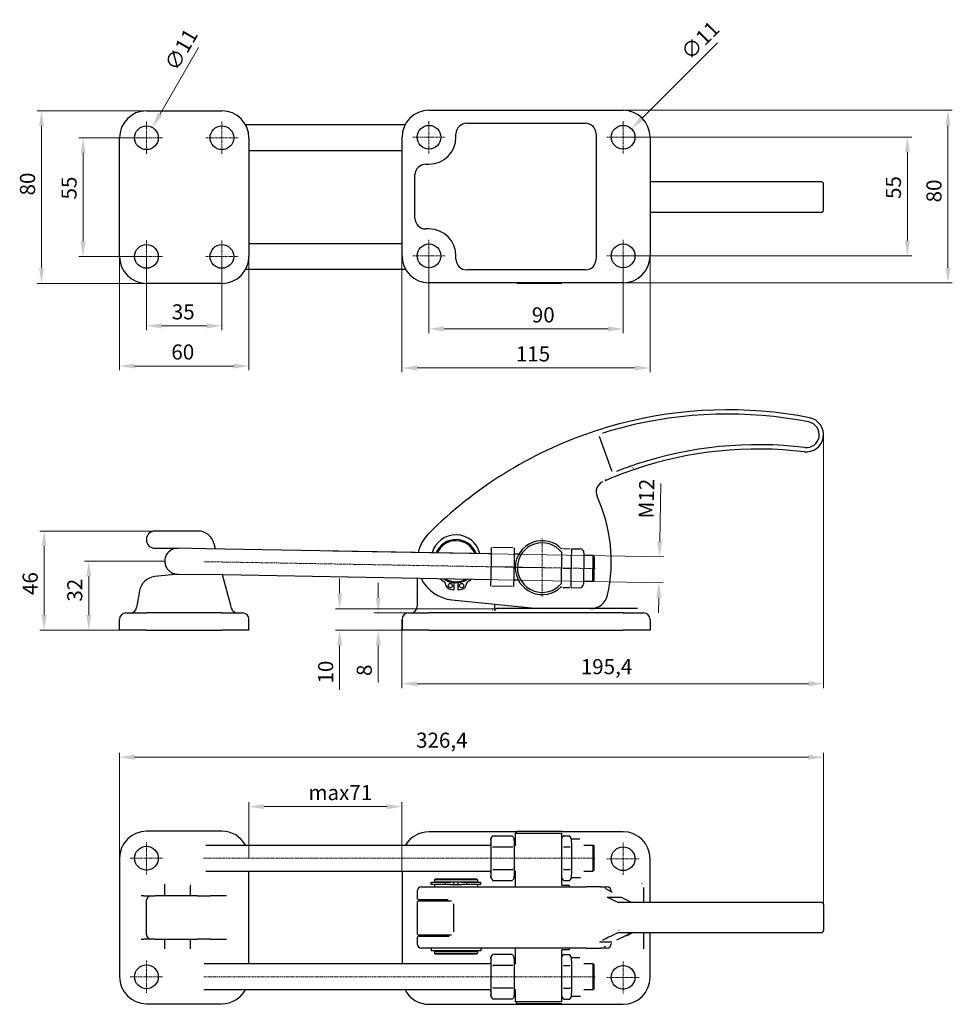
# Model space of a CAD drawing. Extents: x 23 to 407, y 53 to 282.
# Drawn here: x 23 to 239, y 53 to 282 of the extents above; entities that cross this region are included whole.
import ezdxf

# ---------------------------------------------------------------- set-up
doc = ezdxf.new("R2010")
doc.units = 0
doc.linetypes.add('CHAIN', pattern=[0.3543, 0.2362, -0.0295, 0.0591, -0.0295])
for name, color, linetype, lineweight in [('Kóty', 179, 'Continuous', 9), ('Osa', 231, 'CHAIN', 18), ('Středová značka', 231, 'CHAIN', 18), ('Viditelné hrany', 7, 'Continuous', 25)]:
    doc.layers.add(name, color=color, linetype=linetype, lineweight=lineweight)
doc.styles.get("Standard").update_dxf_attribs({"font": 'isocp___.ttf'})
doc.styles.add('Text Style57', font='isocpeur.ttf')
doc.dimstyles.new('AM_CSN', dxfattribs={"dimtxt": 3.5, "dimasz": 3.5, "dimexe": 1, "dimexo": 0, "dimgap": 1.5, "dimtad": 1, "dimdec": 1, "dimrnd": 1e-08, "dimtxsty": 'Standard', "dimcen": 0.09, "dimclrd": 1, "dimclre": 1, "dimclrt": 18, "dimadec": 0, "dimazin": 2, "dimtfac": 0.71, "dimtdec": 1, "dimtofl": 0, "dimtmove": 0, "dimatfit": 3, "dimfxl": 0, "dimtolj": 1, "dimtzin": 0, "dimlwd": 0, "dimlwe": 0, "dimarcsym": 0})

# ---------------------------------------------------------------- blocks, each defined once
blk = doc.blocks.new('*D78')
at = {"layer": 'Defpoints', "color": 0, "linetype": 'Continuous'}
for p in [(37.38, 254.38), (52.07, 254.38), (52.07, 226.88)]:
    blk.add_point(p, dxfattribs=at)
at = {"layer": 'Kóty', "color": 1, "linetype": 'Continuous', "lineweight": 0}
for p, q in [((52.07, 254.38), (36.38, 254.38)), ((37.38, 230.38), (37.38, 250.88)), ((52.07, 226.88), (36.38, 226.88))]:
    blk.add_line(p, q, dxfattribs=at)
at = {"layer": 'Kóty', "color": 1, "linetype": 'Continuous'}
for points in [[(36.8, 250.88), (37.97, 250.88), (37.38, 254.38)], [(36.8, 230.38), (37.97, 230.38), (37.38, 226.88)]]:
    blk.add_solid(points, dxfattribs=at)
at = {"layer": 'Kóty', "color": 18, "linetype": 'Continuous', "lineweight": 5, "insert": (32.38, 240.08), "char_height": 3.5, "attachment_point": 1, "rotation": 90, "style": 'Text Style57'}
blk.add_mtext('\\A1;55', dxfattribs=at)
blk = doc.blocks.new('*D79')
at = {"layer": 'Defpoints', "color": 0, "linetype": 'Continuous'}
for p in [(52.07, 226.88), (69.57, 226.88), (69.57, 210.78)]:
    blk.add_point(p, dxfattribs=at)
at = {"layer": 'Kóty', "color": 1, "linetype": 'Continuous', "lineweight": 0}
for p, q in [((52.07, 226.88), (52.07, 209.78)), ((69.57, 226.88), (69.57, 209.78)), ((55.57, 210.78), (66.07, 210.78))]:
    blk.add_line(p, q, dxfattribs=at)
at = {"layer": 'Kóty', "color": 1, "linetype": 'Continuous'}
for points in [[(55.57, 211.36), (55.57, 210.2), (52.07, 210.78)], [(66.07, 211.36), (66.07, 210.2), (69.57, 210.78)]]:
    blk.add_solid(points, dxfattribs=at)
at = {"layer": 'Kóty', "color": 18, "linetype": 'Continuous', "lineweight": 5, "insert": (57.95, 215.78), "char_height": 3.5, "attachment_point": 1, "style": 'Text Style57'}
blk.add_mtext('\\A1;35', dxfattribs=at)
blk = doc.blocks.new('*D80')
at = {"layer": 'Defpoints', "color": 0, "linetype": 'Continuous'}
for p in [(117.55, 227.01), (162.55, 227.01), (162.55, 210.07)]:
    blk.add_point(p, dxfattribs=at)
at = {"layer": 'Kóty', "color": 1, "linetype": 'Continuous', "lineweight": 0}
for p, q in [((117.55, 227.01), (117.55, 209.07)), ((162.55, 227.01), (162.55, 209.07)), ((121.05, 210.07), (159.05, 210.07))]:
    blk.add_line(p, q, dxfattribs=at)
at = {"layer": 'Kóty', "color": 1, "linetype": 'Continuous'}
for points in [[(121.05, 210.65), (121.05, 209.48), (117.55, 210.07)], [(159.05, 210.65), (159.05, 209.48), (162.55, 210.07)]]:
    blk.add_solid(points, dxfattribs=at)
at = {"layer": 'Kóty', "color": 18, "linetype": 'Continuous', "lineweight": 5, "insert": (141.39, 215.07), "char_height": 3.5, "attachment_point": 1, "style": 'Text Style57'}
blk.add_mtext('\\A1;90', dxfattribs=at)
blk = doc.blocks.new('*D81')
at = {"layer": 'Defpoints', "color": 0, "linetype": 'Continuous'}
for p in [(162.55, 254.51), (228.45, 254.51), (162.55, 227.01)]:
    blk.add_point(p, dxfattribs=at)
at = {"layer": 'Kóty', "color": 1, "linetype": 'Continuous', "lineweight": 0}
for p, q in [((162.55, 254.51), (229.45, 254.51)), ((228.45, 230.51), (228.45, 251.01)), ((162.55, 227.01), (229.45, 227.01))]:
    blk.add_line(p, q, dxfattribs=at)
at = {"layer": 'Kóty', "color": 1, "linetype": 'Continuous'}
for points in [[(227.86, 251.01), (229.03, 251.01), (228.45, 254.51)], [(227.86, 230.51), (229.03, 230.51), (228.45, 227.01)]]:
    blk.add_solid(points, dxfattribs=at)
at = {"layer": 'Kóty', "color": 18, "linetype": 'Continuous', "lineweight": 5, "insert": (223.45, 240.2), "char_height": 3.5, "attachment_point": 1, "rotation": 90, "style": 'Text Style57'}
blk.add_mtext('\\A1;55', dxfattribs=at)
blk = doc.blocks.new('*D82')
at = {"layer": 'Defpoints', "color": 0, "linetype": 'Continuous'}
for p in [(162.55, 260.76), (237.85, 260.76), (162.55, 220.76)]:
    blk.add_point(p, dxfattribs=at)
at = {"layer": 'Kóty', "color": 1, "linetype": 'Continuous', "lineweight": 0}
for p, q in [((162.55, 260.76), (238.85, 260.76)), ((237.85, 224.26), (237.85, 257.26)), ((162.55, 220.76), (238.85, 220.76))]:
    blk.add_line(p, q, dxfattribs=at)
at = {"layer": 'Kóty', "color": 1, "linetype": 'Continuous'}
for points in [[(237.27, 257.26), (238.43, 257.26), (237.85, 260.76)], [(237.27, 224.26), (238.43, 224.26), (237.85, 220.76)]]:
    blk.add_solid(points, dxfattribs=at)
at = {"layer": 'Kóty', "color": 18, "linetype": 'Continuous', "lineweight": 5, "insert": (232.85, 239.4), "char_height": 3.5, "attachment_point": 1, "rotation": 90, "style": 'Text Style57'}
blk.add_mtext('\\A1;80', dxfattribs=at)
blk = doc.blocks.new('*D83')
at = {"layer": 'Defpoints', "color": 0, "linetype": 'Continuous'}
for p in [(111.3, 227.01), (168.8, 227.01), (111.3, 201.02)]:
    blk.add_point(p, dxfattribs=at)
at = {"layer": 'Kóty', "color": 1, "linetype": 'Continuous', "lineweight": 0}
for p, q in [((111.3, 227.01), (111.3, 200.02)), ((168.8, 227.01), (168.8, 200.02)), ((165.3, 201.02), (114.8, 201.02))]:
    blk.add_line(p, q, dxfattribs=at)
at = {"layer": 'Kóty', "color": 1, "linetype": 'Continuous'}
for points in [[(114.8, 201.6), (114.8, 200.43), (111.3, 201.02)], [(165.3, 201.6), (165.3, 200.43), (168.8, 201.02)]]:
    blk.add_solid(points, dxfattribs=at)
at = {"layer": 'Kóty', "color": 18, "linetype": 'Continuous', "lineweight": 5, "insert": (137.69, 206.02), "char_height": 3.5, "attachment_point": 1, "style": 'Text Style57'}
blk.add_mtext('\\A1;115', dxfattribs=at)
blk = doc.blocks.new('*D84')
at = {"layer": 'Defpoints', "color": 0, "linetype": 'Continuous'}
for p in [(45.82, 226.88), (75.82, 226.88), (45.82, 201.47)]:
    blk.add_point(p, dxfattribs=at)
at = {"layer": 'Kóty', "color": 1, "linetype": 'Continuous', "lineweight": 0}
for p, q in [((45.82, 226.88), (45.82, 200.47)), ((75.82, 226.88), (75.82, 200.47)), ((72.32, 201.47), (49.32, 201.47))]:
    blk.add_line(p, q, dxfattribs=at)
at = {"layer": 'Kóty', "color": 1, "linetype": 'Continuous'}
for points in [[(49.32, 202.05), (49.32, 200.89), (45.82, 201.47)], [(72.32, 202.05), (72.32, 200.89), (75.82, 201.47)]]:
    blk.add_solid(points, dxfattribs=at)
at = {"layer": 'Kóty', "color": 18, "linetype": 'Continuous', "lineweight": 5, "insert": (57.84, 206.47), "char_height": 3.5, "attachment_point": 1, "style": 'Text Style57'}
blk.add_mtext('\\A1;60', dxfattribs=at)
blk = doc.blocks.new('*D85')
at = {"layer": 'Defpoints', "color": 0, "linetype": 'Continuous'}
for p in [(27.75, 260.63), (52.07, 260.63), (52.07, 220.63)]:
    blk.add_point(p, dxfattribs=at)
at = {"layer": 'Kóty', "color": 1, "linetype": 'Continuous', "lineweight": 0}
for p, q in [((52.07, 260.63), (26.75, 260.63)), ((27.75, 224.13), (27.75, 257.13)), ((52.07, 220.63), (26.75, 220.63))]:
    blk.add_line(p, q, dxfattribs=at)
at = {"layer": 'Kóty', "color": 1, "linetype": 'Continuous'}
for points in [[(27.17, 257.13), (28.34, 257.13), (27.75, 260.63)], [(27.17, 224.13), (28.34, 224.13), (27.75, 220.63)]]:
    blk.add_solid(points, dxfattribs=at)
at = {"layer": 'Kóty', "color": 18, "linetype": 'Continuous', "lineweight": 5, "insert": (22.75, 241.01), "char_height": 3.5, "attachment_point": 1, "rotation": 90, "style": 'Text Style57'}
blk.add_mtext('\\A1;80', dxfattribs=at)
blk = doc.blocks.new('*D86')
at = {"layer": 'Defpoints', "color": 0, "linetype": 'Continuous'}
for p in [(53.44, 256.76), (50.69, 252)]:
    blk.add_point(p, dxfattribs=at)
at = {"layer": 'Kóty', "color": 1, "linetype": 'Continuous', "lineweight": 0}
for p, q in [((64.14, 275.29), (55.19, 259.8)), ((51.98, 254.38), (52.16, 254.38)), ((52.07, 254.29), (52.07, 254.47))]:
    blk.add_line(p, q, dxfattribs=at)
at = {"layer": 'Kóty', "color": 1, "linetype": 'Continuous'}
blk.add_solid([(54.69, 260.09), (55.7, 259.5), (53.44, 256.76)], dxfattribs=at)
at = {"layer": 'Kóty', "color": 18, "linetype": 'Continuous', "lineweight": 5, "insert": (56.08, 271.34), "char_height": 3.5, "attachment_point": 1, "rotation": 60, "style": 'Text Style57'}
blk.add_mtext('\\A1;∅11', dxfattribs=at)
blk = doc.blocks.new('*D87')
at = {"layer": 'Defpoints', "color": 0, "linetype": 'Continuous'}
for p in [(164.5, 256.45), (160.61, 252.56)]:
    blk.add_point(p, dxfattribs=at)
at = {"layer": 'Kóty', "color": 1, "linetype": 'Continuous', "lineweight": 0}
for p, q in [((184.41, 276.36), (166.97, 258.93)), ((162.46, 254.51), (162.64, 254.51)), ((162.55, 254.42), (162.55, 254.6))]:
    blk.add_line(p, q, dxfattribs=at)
at = {"layer": 'Kóty', "color": 1, "linetype": 'Continuous'}
blk.add_solid([(166.56, 259.34), (167.39, 258.51), (164.5, 256.45)], dxfattribs=at)
at = {"layer": 'Kóty', "color": 18, "linetype": 'Continuous', "lineweight": 5, "insert": (175.61, 274.63), "char_height": 3.5, "attachment_point": 1, "rotation": 45, "style": 'Text Style57'}
blk.add_mtext('\\A1;∅11', dxfattribs=at)
blk = doc.blocks.new('*D88')
at = {"layer": 'Defpoints', "color": 0, "linetype": 'Continuous'}
for p in [(38.7, 156.21), (56.32, 156.21), (52.07, 140.21)]:
    blk.add_point(p, dxfattribs=at)
at = {"layer": 'Kóty', "color": 1, "linetype": 'Continuous', "lineweight": 0}
for p, q in [((56.32, 156.21), (37.7, 156.21)), ((38.7, 143.71), (38.7, 152.71)), ((52.07, 140.21), (37.7, 140.21))]:
    blk.add_line(p, q, dxfattribs=at)
at = {"layer": 'Kóty', "color": 1, "linetype": 'Continuous'}
for points in [[(38.12, 152.71), (39.28, 152.71), (38.7, 156.21)], [(38.12, 143.71), (39.28, 143.71), (38.7, 140.21)]]:
    blk.add_solid(points, dxfattribs=at)
at = {"layer": 'Kóty', "color": 18, "linetype": 'Continuous', "lineweight": 5, "insert": (33.7, 146.84), "char_height": 3.5, "attachment_point": 1, "rotation": 90, "style": 'Text Style57'}
blk.add_mtext('\\A1;32', dxfattribs=at)
blk = doc.blocks.new('*D89')
at = {"layer": 'Defpoints', "color": 0, "linetype": 'Continuous'}
for p in [(95.29, 158.58), (95.19, 152.58), (170.86, 151.24)]:
    blk.add_point(p, dxfattribs=at)
at = {"layer": 'Kóty', "color": 1, "linetype": 'Continuous', "lineweight": 0}
for p, q in [((171.03, 160.74), (171.27, 174.24)), ((95.29, 158.58), (171.97, 157.22)), ((95.19, 152.58), (171.86, 151.22)), ((170.8, 147.74), (170.74, 144.24))]:
    blk.add_line(p, q, dxfattribs=at)
at = {"layer": 'Kóty', "color": 1, "linetype": 'Continuous'}
for points in [[(170.45, 160.75), (171.62, 160.73), (170.97, 157.24)], [(170.22, 147.75), (171.39, 147.73), (170.86, 151.24)]]:
    blk.add_solid(points, dxfattribs=at)
at = {"layer": 'Kóty', "color": 18, "linetype": 'Continuous', "lineweight": 5, "insert": (166.13, 166.18), "char_height": 3.5, "attachment_point": 1, "rotation": 88.9857, "style": 'Text Style57'}
blk.add_mtext('\\A1;M12', dxfattribs=at)
blk = doc.blocks.new('*D90')
at = {"layer": 'Defpoints', "color": 0, "linetype": 'Continuous'}
for p in [(28.37, 163.21), (54.07, 163.21), (52.07, 140.21)]:
    blk.add_point(p, dxfattribs=at)
at = {"layer": 'Kóty', "color": 1, "linetype": 'Continuous', "lineweight": 0}
for p, q in [((54.07, 163.21), (27.37, 163.21)), ((28.37, 143.71), (28.37, 159.71)), ((52.07, 140.21), (27.37, 140.21))]:
    blk.add_line(p, q, dxfattribs=at)
at = {"layer": 'Kóty', "color": 1, "linetype": 'Continuous'}
for points in [[(27.78, 159.71), (28.95, 159.71), (28.37, 163.21)], [(27.78, 143.71), (28.95, 143.71), (28.37, 140.21)]]:
    blk.add_solid(points, dxfattribs=at)
at = {"layer": 'Kóty', "color": 18, "linetype": 'Continuous', "lineweight": 5, "insert": (23.37, 148.38), "char_height": 3.5, "attachment_point": 1, "rotation": 90, "style": 'Text Style57'}
blk.add_mtext('\\A1;46', dxfattribs=at)
blk = doc.blocks.new('*D91')
at = {"layer": 'Defpoints', "color": 0, "linetype": 'Continuous'}
for p in [(133.3, 145.21), (96.85, 140.21), (117.55, 140.21)]:
    blk.add_point(p, dxfattribs=at)
at = {"layer": 'Kóty', "color": 1, "linetype": 'Continuous', "lineweight": 0}
for p, q in [((96.85, 148.71), (96.85, 152.21)), ((133.3, 145.21), (95.85, 145.21)), ((117.55, 140.21), (95.85, 140.21)), ((96.85, 136.71), (96.85, 126.36))]:
    blk.add_line(p, q, dxfattribs=at)
at = {"layer": 'Kóty', "color": 1, "linetype": 'Continuous'}
for points in [[(96.27, 148.71), (97.44, 148.71), (96.85, 145.21)], [(96.27, 136.71), (97.44, 136.71), (96.85, 140.21)]]:
    blk.add_solid(points, dxfattribs=at)
at = {"layer": 'Kóty', "color": 18, "linetype": 'Continuous', "lineweight": 5, "insert": (91.85, 127.86), "char_height": 3.5, "attachment_point": 1, "rotation": 90, "style": 'Text Style57'}
blk.add_mtext('\\A1;10', dxfattribs=at)
blk = doc.blocks.new('*D92')
at = {"layer": 'Defpoints', "color": 0, "linetype": 'Continuous'}
for p in [(117.55, 144.21), (105.8, 140.21), (117.55, 140.21)]:
    blk.add_point(p, dxfattribs=at)
at = {"layer": 'Kóty', "color": 1, "linetype": 'Continuous', "lineweight": 0}
for p, q in [((105.8, 147.71), (105.8, 151.21)), ((117.55, 144.21), (104.8, 144.21)), ((117.55, 140.21), (104.8, 140.21)), ((105.8, 136.71), (105.8, 128.11))]:
    blk.add_line(p, q, dxfattribs=at)
at = {"layer": 'Kóty', "color": 1, "linetype": 'Continuous'}
for points in [[(105.22, 147.71), (106.39, 147.71), (105.8, 144.21)], [(105.22, 136.71), (106.39, 136.71), (105.8, 140.21)]]:
    blk.add_solid(points, dxfattribs=at)
at = {"layer": 'Kóty', "color": 18, "linetype": 'Continuous', "lineweight": 5, "insert": (100.8, 129.61), "char_height": 3.5, "attachment_point": 1, "rotation": 90, "style": 'Text Style57'}
blk.add_mtext('\\A1;8', dxfattribs=at)
blk = doc.blocks.new('*D94')
at = {"layer": 'Defpoints', "color": 0, "linetype": 'Continuous'}
for p in [(209, 110.77), (209, 70.62), (45.82, 59.87)]:
    blk.add_point(p, dxfattribs=at)
at = {"layer": 'Kóty', "color": 1, "linetype": 'Continuous', "lineweight": 0}
for p, q in [((45.82, 59.87), (45.82, 111.77)), ((49.32, 110.77), (205.5, 110.77)), ((209, 70.62), (209, 111.77))]:
    blk.add_line(p, q, dxfattribs=at)
at = {"layer": 'Kóty', "color": 1, "linetype": 'Continuous'}
for points in [[(49.32, 111.35), (49.32, 110.19), (45.82, 110.77)], [(205.5, 111.35), (205.5, 110.19), (209, 110.77)]]:
    blk.add_solid(points, dxfattribs=at)
at = {"layer": 'Kóty', "color": 18, "linetype": 'Continuous', "lineweight": 5, "insert": (114.56, 116.47), "char_height": 3.5, "attachment_point": 1, "style": 'Text Style57'}
blk.add_mtext('\\A1;326,4', dxfattribs=at)
blk = doc.blocks.new('*D95')
at = {"layer": 'Defpoints', "color": 0, "linetype": 'Continuous'}
for p in [(111.3, 99.32), (75.82, 87.37), (111.3, 84.24)]:
    blk.add_point(p, dxfattribs=at)
at = {"layer": 'Kóty', "color": 1, "linetype": 'Continuous', "lineweight": 0}
for p, q in [((75.82, 87.37), (75.82, 100.32)), ((79.32, 99.32), (107.8, 99.32)), ((111.3, 84.24), (111.3, 100.32))]:
    blk.add_line(p, q, dxfattribs=at)
at = {"layer": 'Kóty', "color": 1, "linetype": 'Continuous'}
for points in [[(79.32, 99.9), (79.32, 98.73), (75.82, 99.32)], [(107.8, 99.9), (107.8, 98.73), (111.3, 99.32)]]:
    blk.add_solid(points, dxfattribs=at)
at = {"layer": 'Kóty', "color": 18, "linetype": 'Continuous', "lineweight": 5, "insert": (89.61, 104.32), "char_height": 3.5, "attachment_point": 1, "style": 'Text Style57'}
blk.add_mtext('\\A1;max71', dxfattribs=at)
blk = doc.blocks.new('*D96')
at = {"layer": 'Defpoints', "color": 0, "linetype": 'Continuous'}
for p in [(209, 185.55), (111.3, 142.71), (209, 127.82)]:
    blk.add_point(p, dxfattribs=at)
at = {"layer": 'Kóty', "color": 1, "linetype": 'Continuous', "lineweight": 0}
for p, q in [((209, 185.55), (209, 126.82)), ((111.3, 142.71), (111.3, 126.82)), ((114.8, 127.82), (205.5, 127.82))]:
    blk.add_line(p, q, dxfattribs=at)
at = {"layer": 'Kóty', "color": 1, "linetype": 'Continuous'}
for points in [[(114.8, 128.4), (114.8, 127.23), (111.3, 127.82)], [(205.5, 128.4), (205.5, 127.23), (209, 127.82)]]:
    blk.add_solid(points, dxfattribs=at)
at = {"layer": 'Kóty', "color": 18, "linetype": 'Continuous', "lineweight": 5, "insert": (152.74, 133.52), "char_height": 3.5, "attachment_point": 1, "style": 'Text Style57'}
blk.add_mtext('\\A1;195,4', dxfattribs=at)

msp = doc.modelspace()

# ---------------------------------------------------------------- linework, layer by layer
at = {"layer": 'Osa', "lineweight": 18}
for p, q in [((156.052, 154.502), (65.316, 156.108)), ((65.316, 87.367), (156.052, 87.367)), ((156.052, 59.867), (65.316, 59.867))]:
    msp.add_line(p, q, dxfattribs=at).dxf.unprotected_set("ltscale", 0)
at = {"layer": 'Středová značka', "lineweight": 18}
for p, q in [((52.067, 258.132), (52.067, 250.632)), ((69.567, 258.132), (69.567, 250.632)), ((117.554, 258.257), (117.554, 250.757)), ((162.554, 258.257), (162.554, 250.757)), ((55.817, 254.382), (48.317, 254.382)), ((73.317, 254.382), (65.817, 254.382)), ((121.304, 254.507), (113.804, 254.507)), ((166.304, 254.507), (158.804, 254.507)), ((52.067, 230.632), (52.067, 223.132)), ((69.567, 230.632), (69.567, 223.132)), ((117.554, 230.757), (117.554, 223.257)), ((162.554, 230.757), (162.554, 223.257)), ((55.817, 226.882), (48.317, 226.882)), ((73.317, 226.882), (65.817, 226.882)), ((121.304, 227.007), (113.804, 227.007)), ((166.304, 227.007), (158.804, 227.007)), ((143.804, 161.469), (143.804, 147.969)), ((144.304, 154.719), (137.054, 154.719)), ((52.067, 91.117), (52.067, 83.617)), ((162.554, 90.992), (162.554, 83.492)), ((55.817, 87.367), (48.317, 87.367)), ((166.304, 87.242), (158.804, 87.242)), ((52.067, 63.617), (52.067, 56.117)), ((162.554, 63.492), (162.554, 55.992)), ((55.817, 59.867), (48.317, 59.867)), ((166.304, 59.742), (158.804, 59.742))]:
    msp.add_line(p, q, dxfattribs=at).dxf.unprotected_set("ltscale", 0)
at = {"layer": 'Viditelné hrany', "linetype": 'Continuous', "lineweight": 25}
for p, q in [((52.067, 260.632), (69.567, 260.632)), ((117.554, 260.757), (162.554, 260.757)), ((112.004, 257.382), (75.05, 257.382)), ((126.304, 257.757), (153.804, 257.757)), ((45.817, 226.882), (45.817, 254.382)), ((75.817, 254.382), (75.817, 226.882)), ((111.304, 227.007), (111.304, 254.507)), ((123.804, 254.507), (123.804, 255.257)), ((156.304, 255.257), (156.304, 226.257)), ((168.804, 254.507), (168.804, 227.007)), ((111.304, 251.382), (75.817, 251.382)), ((116.804, 248.257), (117.554, 248.257)), ((114.304, 235.757), (114.304, 245.757)), ((204.577, 244.132), (168.804, 244.132)), ((208.498, 244.132), (204.577, 244.132)), ((208.998, 237.632), (208.998, 243.632)), ((168.804, 237.132), (204.577, 237.132)), ((204.577, 237.132), (208.498, 237.132)), ((117.554, 233.257), (116.804, 233.257)), ((75.817, 229.882), (111.304, 229.882)), ((123.804, 226.257), (123.804, 227.007)), ((75.05, 223.882), (112.141, 223.882)), ((153.804, 223.757), (126.304, 223.757)), ((69.567, 220.632), (52.067, 220.632)), ((162.554, 220.757), (117.554, 220.757)), ((138.054, 220.632), (137.929, 220.757)), ((148.24, 220.632), (138.054, 220.632)), ((148.367, 220.632), (148.24, 220.632)), ((159.944, 177.159), (157.051, 185.104)), ((63.907, 163.214), (54.067, 163.214)), ((68.09, 159.06), (67.771, 160.25)), ((54.067, 159.214), (59.317, 159.214)), ((65.869, 159.099), (59.37, 159.214)), ((131.959, 157.929), (65.869, 159.099)), ((131.986, 159.429), (131.946, 157.179)), ((136.983, 159.34), (132.387, 159.421)), ((137.345, 157.083), (137.385, 159.333)), ((138.375, 157.815), (137.358, 157.833)), ((148.24, 151.06), (148.367, 158.218)), ((148.383, 159.138), (148.38, 158.976)), ((148.785, 159.131), (150.261, 159.105)), ((150.623, 156.848), (150.663, 159.098)), ((150.663, 159.098), (152.622, 159.063)), ((153.482, 158.173), (153.353, 150.924)), ((155.605, 157.51), (153.471, 157.548)), ((155.499, 151.511), (155.605, 157.51)), ((155.851, 157.256), (155.605, 157.51)), ((131.946, 157.179), (131.866, 152.68)), ((137.265, 152.584), (137.345, 157.083)), ((150.543, 152.349), (150.623, 156.848)), ((155.851, 157.256), (155.754, 151.757)), ((59.448, 153.212), (53.995, 152.638)), ((59.264, 153.215), (65.763, 153.1)), ((131.853, 151.93), (65.763, 153.1)), ((71.596, 145.973), (69.705, 153.03)), ((136.903, 154.841), (132.308, 154.922)), ((148.705, 154.632), (150.181, 154.606)), ((114.804, 152.232), (114.804, 145.714)), ((121.304, 151.152), (121.304, 151.386)), ((123.304, 151.239), (123.304, 149.541)), ((124.304, 149.541), (124.304, 151.239)), ((126.304, 151.386), (126.304, 151.152)), ((131.866, 152.68), (131.826, 150.43)), ((137.225, 150.334), (137.265, 152.584)), ((138.269, 151.816), (137.252, 151.834)), ((150.503, 150.099), (150.543, 152.349)), ((155.499, 151.511), (153.364, 151.549)), ((155.754, 151.757), (155.499, 151.511)), ((50.474, 149.355), (49.862, 145.888)), ((123.304, 149.541), (122.543, 149.675)), ((125.064, 149.675), (124.304, 149.541)), ((136.824, 150.342), (132.228, 150.423)), ((148.227, 150.302), (148.224, 150.14)), ((148.626, 150.133), (150.101, 150.106)), ((150.503, 150.099), (152.463, 150.065)), ((122.886, 147.261), (142.836, 145.217)), ((132.804, 145.714), (132.804, 146.245)), ((47.317, 144.214), (52.067, 144.214)), ((49.862, 145.888), (49.786, 145.454)), ((69.567, 144.214), (52.067, 144.214)), ((69.567, 144.214), (74.317, 144.214)), ((71.769, 145.326), (71.596, 145.973)), ((112.804, 144.214), (117.554, 144.214)), ((162.554, 144.214), (117.554, 144.214)), ((132.804, 145.214), (132.804, 145.714)), ((165.89, 145.214), (133.304, 145.214)), ((155.029, 145.214), (155.03, 145.214)), ((162.554, 144.214), (167.304, 144.214)), ((45.817, 140.214), (45.817, 142.714)), ((75.817, 140.214), (75.817, 142.714)), ((111.304, 142.714), (111.304, 140.214)), ((168.804, 142.714), (168.804, 140.214)), ((52.067, 140.214), (45.817, 140.214)), ((52.067, 140.214), (69.567, 140.214)), ((75.817, 140.214), (69.567, 140.214)), ((117.554, 140.214), (111.304, 140.214)), ((117.554, 140.214), (162.554, 140.214)), ((168.804, 140.214), (162.554, 140.214)), ((69.567, 93.617), (52.067, 93.617)), ((138.054, 93.617), (137.554, 93.117)), ((138.054, 93.617), (148.367, 93.617)), ((137.929, 93.492), (117.554, 93.492)), ((131.903, 91.864), (132.254, 92.472)), ((132.308, 92.563), (136.903, 92.563)), ((137.308, 91.864), (136.957, 92.472)), ((148.38, 93.117), (137.554, 93.117)), ((137.554, 93.117), (137.554, 90.615)), ((162.554, 93.492), (148.37, 93.492)), ((148.38, 81.117), (148.38, 93.117)), ((148.38, 92.002), (148.652, 92.472)), ((148.705, 92.563), (150.181, 92.563)), ((150.585, 91.864), (150.235, 92.472)), ((150.584, 91.867), (152.543, 91.867)), ((65.816, 90.367), (131.93, 90.367)), ((132.387, 89.965), (136.983, 89.965)), ((137.364, 90.367), (137.703, 90.367)), ((148.785, 89.965), (150.261, 89.965)), ((153.454, 90.367), (155.552, 90.367)), ((155.803, 90.116), (155.553, 90.366)), ((45.817, 87.367), (45.817, 59.867)), ((168.804, 77.117), (168.804, 87.242)), ((132.387, 84.769), (136.983, 84.769)), ((148.785, 84.769), (150.261, 84.769)), ((155.803, 84.617), (155.553, 84.367)), ((65.816, 84.367), (131.93, 84.367)), ((75.817, 62.867), (75.817, 84.367)), ((111.304, 84.367), (111.304, 62.867)), ((119.054, 82.617), (118.804, 82.367)), ((128.804, 82.367), (118.804, 82.367)), ((118.804, 82.367), (118.804, 81.892)), ((119.054, 82.617), (128.554, 82.617)), ((128.554, 82.617), (128.804, 82.367)), ((128.804, 82.367), (128.804, 81.892)), ((131.903, 82.869), (132.254, 82.261)), ((137.308, 82.869), (136.957, 82.261)), ((137.364, 84.367), (137.703, 84.367)), ((137.554, 84.118), (137.554, 80.742)), ((148.38, 82.731), (148.652, 82.261)), ((150.585, 82.869), (150.235, 82.261)), ((150.584, 82.867), (152.543, 82.867)), ((153.454, 84.367), (155.552, 84.367)), ((56.317, 78.617), (56.317, 80.867)), ((62.317, 78.617), (62.317, 80.867)), ((115.804, 80.742), (118.146, 80.742)), ((118.054, 81.842), (121.304, 81.842)), ((118.054, 81.242), (118.054, 81.842)), ((121.304, 81.242), (118.054, 81.242)), ((118.146, 80.742), (153.982, 80.742)), ((118.804, 81.892), (128.804, 81.892)), ((118.804, 81.242), (118.804, 80.742)), ((119.054, 81.892), (119.054, 81.842)), ((121.304, 81.842), (122.543, 81.842)), ((121.304, 81.842), (121.304, 81.242)), ((122.543, 81.242), (121.304, 81.242)), ((123.304, 81.842), (122.543, 81.842)), ((122.543, 81.242), (123.304, 81.242)), ((123.304, 81.242), (123.304, 81.842)), ((123.304, 81.242), (124.304, 81.242)), ((125.064, 81.842), (124.304, 81.842)), ((124.304, 81.242), (124.304, 81.842)), ((124.304, 81.242), (125.064, 81.242)), ((125.064, 81.842), (126.304, 81.842)), ((126.304, 81.242), (125.064, 81.242)), ((126.304, 81.242), (126.304, 81.842)), ((126.304, 81.842), (129.554, 81.842)), ((129.554, 81.242), (126.304, 81.242)), ((128.554, 81.892), (128.554, 81.842)), ((128.804, 81.242), (128.804, 80.742)), ((129.554, 81.242), (129.554, 81.842)), ((132.308, 82.17), (136.903, 82.17)), ((148.38, 81.117), (150.054, 81.117)), ((148.705, 82.17), (150.181, 82.17)), ((150.054, 81.117), (150.054, 80.742)), ((157.303, 80.742), (153.982, 80.742)), ((157.303, 80.742), (158.804, 80.742)), ((167.304, 80.549), (167.304, 77.117)), ((51.459, 78.617), (50.847, 78.617)), ((51.459, 78.617), (53.067, 78.617)), ((52.067, 69.617), (52.067, 77.617)), ((53.067, 78.617), (54.067, 78.617)), ((63.907, 78.617), (54.067, 78.617)), ((63.907, 78.617), (66.805, 78.617)), ((70.63, 78.617), (66.805, 78.617)), ((114.804, 79.742), (114.804, 78.192)), ((117.792, 77.692), (115.304, 77.692)), ((122.027, 77.692), (117.792, 77.692)), ((118.804, 77.692), (118.804, 77.492)), ((158.874, 78.367), (162.07, 78.367)), ((159.804, 79.742), (159.804, 79.635)), ((114.804, 76.992), (114.804, 69.992)), ((115.304, 77.492), (122.752, 77.492)), ((123.257, 76.692), (123.257, 70.292)), ((205.675, 77.117), (161.287, 77.117)), ((208.498, 77.117), (205.675, 77.117)), ((208.998, 76.617), (208.998, 70.617)), ((50.847, 68.617), (51.459, 68.617)), ((53.067, 68.617), (51.459, 68.617)), ((54.067, 68.617), (53.067, 68.617)), ((54.067, 68.617), (63.907, 68.617)), ((56.317, 66.367), (56.317, 68.617)), ((62.317, 66.367), (62.317, 68.617)), ((66.805, 68.617), (63.907, 68.617)), ((66.805, 68.617), (70.63, 68.617)), ((114.804, 68.792), (114.804, 67.492)), ((122.752, 69.492), (115.304, 69.492)), ((115.304, 69.292), (117.792, 69.292)), ((117.792, 69.292), (122.027, 69.292)), ((118.804, 69.492), (118.804, 69.292)), ((161.287, 70.117), (205.675, 70.117)), ((167.304, 70.117), (167.304, 66.434)), ((168.804, 59.742), (168.804, 70.117)), ((205.675, 70.117), (208.498, 70.117)), ((118.146, 66.492), (115.804, 66.492)), ((118.054, 66.492), (118.054, 65.892)), ((153.982, 66.492), (118.146, 66.492)), ((129.554, 66.492), (129.554, 65.892)), ((137.554, 66.492), (137.554, 63.115)), ((150.054, 66.492), (150.054, 66.117)), ((153.982, 66.492), (157.303, 66.492)), ((159.944, 67.891), (157.051, 67.891)), ((158.804, 66.492), (157.303, 66.492)), ((159.804, 67.598), (159.804, 67.492)), ((129.554, 65.892), (118.054, 65.892)), ((118.804, 65.842), (128.804, 65.842)), ((118.804, 65.842), (118.804, 65.367)), ((118.804, 65.367), (128.804, 65.367)), ((119.054, 65.117), (118.804, 65.367)), ((119.054, 65.892), (119.054, 65.842)), ((128.554, 65.117), (119.054, 65.117)), ((128.554, 65.892), (128.554, 65.842)), ((128.554, 65.117), (128.804, 65.367)), ((128.804, 65.842), (128.804, 65.367)), ((131.903, 64.364), (132.254, 64.972)), ((136.903, 65.063), (132.308, 65.063)), ((137.308, 64.364), (136.957, 64.972)), ((148.38, 54.117), (148.38, 66.117)), ((150.054, 66.117), (148.38, 66.117)), ((148.38, 64.502), (148.652, 64.972)), ((148.705, 65.063), (150.181, 65.063)), ((150.585, 64.364), (150.235, 64.972)), ((150.584, 64.367), (152.543, 64.367)), ((131.93, 62.867), (65.816, 62.867)), ((136.983, 62.465), (132.387, 62.465)), ((137.703, 62.867), (137.364, 62.867)), ((148.785, 62.465), (150.261, 62.465)), ((155.552, 62.867), (153.454, 62.867)), ((155.803, 62.616), (155.553, 62.866)), ((136.983, 57.269), (132.387, 57.269)), ((148.785, 57.269), (150.261, 57.269)), ((155.803, 57.117), (155.553, 56.867)), ((131.93, 56.867), (65.816, 56.867)), ((131.903, 55.369), (132.254, 54.761)), ((137.308, 55.369), (136.957, 54.761)), ((137.703, 56.867), (137.364, 56.867)), ((137.554, 56.618), (137.554, 54.117)), ((148.38, 55.231), (148.652, 54.761)), ((150.585, 55.369), (150.235, 54.761)), ((150.584, 55.367), (152.543, 55.367)), ((155.552, 56.867), (153.454, 56.867)), ((52.067, 53.617), (69.567, 53.617)), ((117.554, 53.492), (162.554, 53.492)), ((136.903, 54.67), (132.308, 54.67)), ((137.554, 54.117), (148.38, 54.117)), ((138.054, 53.617), (137.554, 54.117)), ((148.367, 53.617), (138.054, 53.617)), ((148.705, 54.67), (150.181, 54.67))]:
    msp.add_line(p, q, dxfattribs=at).dxf.unprotected_set("ltscale", 0)
for points in [[(148.24, 220.632), (148.24, 220.637)], [(148.37, 220.757), (148.37, 220.752)], [(161.287, 187.423), (161.283, 187.435)], [(161.603, 188.025), (161.592, 188.022)], [(162.499, 187.227), (162.45, 187.214)], [(157.841, 185.897), (157.769, 185.873)], [(159.944, 177.159), (159.963, 177.118)], [(164.764, 177.876), (164.751, 177.932)], [(164.982, 177.688), (164.971, 177.693)], [(164.982, 177.688), (165.006, 177.68)], [(157.766, 174.594), (157.79, 174.605)], [(158.41, 174.89), (158.409, 174.888)], [(158.429, 175.15), (158.432, 175.137)], [(131.986, 159.429), (131.986, 159.429)], [(132.387, 159.421), (132.352, 159.319)], [(136.983, 159.34), (137.017, 159.34)], [(148.367, 158.218), (148.367, 158.249)], [(148.383, 159.138), (148.384, 159.138)], [(148.785, 159.131), (148.749, 159.028)], [(150.261, 159.105), (150.295, 159.104)], [(131.946, 157.179), (131.945, 157.089)], [(137.345, 157.083), (137.346, 157.174)], [(148.343, 156.889), (148.342, 156.798)], [(150.623, 156.848), (150.624, 156.938)], [(132.308, 154.922), (132.272, 154.819)], [(136.903, 154.841), (136.939, 154.944)], [(148.705, 154.632), (148.669, 154.529)], [(150.181, 154.606), (150.217, 154.709)], [(131.866, 152.68), (131.865, 152.589)], [(137.265, 152.584), (137.266, 152.674)], [(148.264, 152.389), (148.263, 152.299)], [(150.543, 152.349), (150.544, 152.439)], [(132.228, 150.423), (132.194, 150.423)], [(136.824, 150.342), (136.859, 150.444)], [(137.225, 150.334), (137.225, 150.334)], [(148.227, 150.302), (148.227, 150.335)], [(148.626, 150.133), (148.592, 150.133)], [(150.101, 150.106), (150.137, 150.209)], [(150.503, 150.099), (150.503, 150.099)], [(132.304, 144.964), (132.32, 144.981)], [(132.804, 144.714), (132.802, 144.673)], [(133.304, 145.214), (133.304, 145.214)], [(167.303, 144.215), (167.283, 144.268)], [(132.254, 92.472), (132.256, 92.476)], [(132.308, 92.563), (132.276, 92.503)], [(137.345, 91.264), (137.343, 91.316)], [(148.38, 93.117), (148.38, 93.139)], [(148.652, 92.472), (148.654, 92.476)], [(148.705, 92.563), (148.684, 92.524)], [(150.623, 91.264), (150.621, 91.316)], [(131.946, 91.264), (131.948, 91.212)], [(132.387, 89.965), (132.354, 89.845)], [(136.983, 89.965), (137.015, 90.024)], [(137.659, 90.367), (137.588, 90.527)], [(148.38, 90.939), (148.388, 90.9)], [(148.785, 89.965), (148.751, 89.845)], [(150.261, 89.965), (150.293, 90.024)], [(131.986, 87.367), (131.986, 87.262)], [(137.385, 87.367), (137.384, 87.471)], [(148.383, 87.367), (148.384, 87.262)], [(150.663, 87.367), (150.662, 87.471)], [(132.387, 84.769), (132.352, 84.709)], [(136.983, 84.769), (137.017, 84.888)], [(148.785, 84.769), (148.758, 84.724)], [(150.261, 84.769), (150.295, 84.888)], [(131.946, 83.469), (131.945, 83.417)], [(136.903, 82.17), (136.939, 82.23)], [(137.345, 83.469), (137.346, 83.522)], [(148.38, 83.023), (148.387, 82.989)], [(150.181, 82.17), (150.217, 82.23)], [(150.623, 83.469), (150.624, 83.522)], [(152.543, 82.867), (152.692, 82.88)], [(56.317, 80.867), (56.329, 81.333)], [(62.317, 80.867), (62.334, 81.21)], [(132.308, 82.17), (132.305, 82.174)], [(148.705, 82.17), (148.703, 82.174)], [(157.303, 80.742), (157.424, 80.724)], [(158.443, 80.323), (160.028, 79.522)], [(166.89, 81.492), (166.916, 81.455)], [(123.257, 76.692), (123.254, 76.765)], [(161.348, 77.044), (161.341, 77.049)], [(161.348, 77.044), (161.362, 77.034)], [(122.027, 69.292), (122.215, 69.304)], [(161.287, 70.117), (161.283, 70.117)], [(161.603, 70.617), (161.592, 70.594)], [(164.855, 70.117), (163.233, 69.314)], [(157.841, 68.363), (157.769, 68.328)], [(158.435, 66.906), (158.137, 66.779)], [(158.429, 66.906), (158.429, 66.906)], [(159.944, 67.891), (159.963, 67.892)], [(167.304, 66.434), (167.303, 66.388)], [(132.254, 64.972), (132.256, 64.976)], [(132.308, 65.063), (132.276, 65.003)], [(148.652, 64.972), (148.654, 64.976)], [(148.705, 65.063), (148.684, 65.024)], [(65.816, 62.867), (65.473, 62.884)], [(131.946, 63.764), (131.948, 63.712)], [(132.387, 62.465), (132.354, 62.345)], [(136.983, 62.465), (137.015, 62.524)], [(137.345, 63.764), (137.343, 63.816)], [(137.659, 62.867), (137.588, 63.027)], [(148.38, 63.439), (148.388, 63.4)], [(148.785, 62.465), (148.751, 62.345)], [(150.261, 62.465), (150.293, 62.524)], [(150.623, 63.764), (150.621, 63.816)], [(131.986, 59.867), (131.986, 59.762)], [(137.385, 59.867), (137.384, 59.971)], [(148.383, 59.867), (148.384, 59.762)], [(150.663, 59.867), (150.662, 59.971)], [(132.387, 57.269), (132.352, 57.209)], [(136.983, 57.269), (137.017, 57.388)], [(148.785, 57.269), (148.758, 57.224)], [(150.261, 57.269), (150.295, 57.388)], [(65.816, 56.867), (65.35, 56.878)], [(131.946, 55.969), (131.945, 55.917)], [(137.345, 55.969), (137.346, 56.022)], [(148.38, 55.523), (148.387, 55.489)], [(150.623, 55.969), (150.624, 56.022)], [(152.543, 55.367), (152.692, 55.38)], [(132.308, 54.67), (132.305, 54.674)], [(136.903, 54.67), (136.939, 54.73)], [(148.367, 53.617), (148.367, 53.636)], [(148.705, 54.67), (148.703, 54.674)], [(150.181, 54.67), (150.217, 54.73)]]:
    msp.add_lwpolyline(points, dxfattribs=at).dxf.unprotected_set("ltscale", 0)
for centre, radius in [((52.067, 254.382), 2.75), ((69.567, 254.382), 2.75), ((117.554, 254.507), 2.75), ((162.554, 254.507), 2.75), ((52.067, 226.882), 2.75), ((69.567, 226.882), 2.75), ((117.554, 227.007), 2.75), ((162.554, 227.007), 2.75), ((122.504, 150.573), 0.5), ((125.104, 150.573), 0.5), ((52.067, 87.367), 2.75), ((162.554, 87.242), 2.75), ((52.067, 59.867), 2.75), ((162.554, 59.742), 2.75)]:
    msp.add_circle(centre, radius, dxfattribs=at).dxf.unprotected_set("ltscale", 0)
for centre, radius, start, end in [((52.067, 254.382), 6.25, 90, 180), ((69.567, 254.382), 6.25, 0, 90), ((117.554, 254.507), 6.25, 90, 180), ((162.554, 254.507), 6.25, 0, 90), ((126.304, 255.257), 2.5, 90, 180), ((153.804, 255.257), 2.5, 0, 90), ((117.554, 254.507), 6.25, 270, 0), ((116.804, 245.757), 2.5, 90, 180), ((208.498, 243.632), 0.5, 0, 90), ((208.498, 237.632), 0.5, 270, 0), ((116.804, 235.757), 2.5, 180, 270), ((117.554, 227.007), 6.25, 0, 90), ((52.067, 226.882), 6.25, 180, 270), ((69.567, 226.882), 6.25, 270, 0), ((117.554, 227.007), 6.25, 180, 270), ((126.304, 226.257), 2.5, 180, 270), ((153.804, 226.257), 2.5, 270, 0), ((162.554, 227.007), 6.25, 270, 0), ((186.817, 93.221), 98.1, 78.8597, 104.8938), ((186.817, 93.221), 97.1, 78.8597, 104.50359), ((204.998, 185.548), 4, 263.0947, 78.8597), ((186.817, 93.221), 98.1, 104.8938, 108.82461), ((186.817, 93.221), 97.1, 104.50359, 107.36268), ((204.998, 185.548), 3, 263.0947, 78.8597), ((186.817, 93.221), 98.1, 108.82461, 135.00908), ((193.817, 93.223), 90, 83.0947, 108.2655), ((193.817, 93.223), 89, 83.0947, 108.63072), ((193.817, 93.223), 90, 108.2655, 111.35469), ((193.817, 93.223), 89, 108.63072, 113.47717), ((158.779, 172.308), 2.5, 113.89546, 204.70988), ((123.804, 156.214), 36, 347.36437, 24.70988), ((54.067, 161.214), 2, 90, 270), ((63.907, 159.214), 4, 15, 90), ((123.804, 156.214), 9, 134.71687, 167.06849), ((123.804, 156.214), 9, 135.00908, 167.06835), ((123.804, 156.564), 5.75, 14.19556, 163.77588), ((123.804, 156.214), 5, 20.80605, 157.16539), ((123.804, 156.214), 4.75, 22.01866, 155.95278), ((143.804, 154.719), 6.25, 42.93124, 315.0402), ((143.804, 154.719), 5.75, 37.48567, 320.48577), ((59.317, 156.214), 3, 88.98572, 268.98572), ((152.607, 158.188), 0.875, 358.98572, 88.98572), ((54.413, 148.66), 4, 96, 170), ((123.804, 156.214), 9, 206.38403, 264.14902), ((123.804, 156.564), 5.75, 230.34926, 244.22854), ((123.804, 156.214), 5, 234.91051, 303.06093), ((122.804, 151.152), 1.5, 180, 260), ((123.804, 156.214), 4.75, 239.66564, 298.3058), ((124.804, 151.152), 1.5, 280, 0), ((123.804, 156.564), 5.75, 295.77146, 307.62218), ((152.479, 150.939), 0.875, 268.98572, 358.98572), ((155.029, 149.214), 4, 270.01207, 347.36437), ((47.317, 142.714), 1.5, 90, 180), ((48.309, 145.714), 1.5, 270, 350), ((73.218, 145.714), 1.5, 195, 270), ((74.317, 142.714), 1.5, 0, 90), ((112.804, 142.714), 1.5, 90, 180), ((113.304, 145.714), 1.5, 270, 0), ((133.304, 144.714), 0.5, 90, 180), ((142.938, 146.212), 1, 264.14902, 265.9094), ((167.304, 142.714), 1.5, 0, 90), ((52.067, 87.367), 6.25, 90, 180), ((69.567, 87.367), 6.25, 28.6854, 90), ((117.554, 87.242), 6.25, 90, 150), ((162.554, 87.242), 6.25, 0, 90), ((115.804, 79.742), 1, 90, 180), ((158.33, 80.1), 0.25, 63.1011, 66.91919), ((158.804, 79.742), 1, 0, 90), ((53.067, 77.617), 1, 90, 180), ((115.304, 78.192), 0.5, 180, 270), ((115.304, 76.992), 0.5, 90, 180), ((208.498, 76.617), 0.5, 0, 90), ((53.067, 69.617), 1, 180, 270), ((115.304, 69.992), 0.5, 180, 270), ((115.304, 68.792), 0.5, 90, 180), ((208.498, 70.617), 0.5, 270, 0), ((115.804, 67.492), 1, 180, 270), ((158.804, 67.492), 1, 270, 0), ((52.067, 59.867), 6.25, 180, 270), ((162.554, 59.742), 6.25, 270, 0), ((69.567, 59.867), 6.25, 270, 331.3146), ((117.554, 59.742), 6.25, 207.38711, 270)]:
    msp.add_arc(centre, radius, start, end, dxfattribs=at).dxf.unprotected_set("ltscale", 0)
for centre, major_axis, ratio, start_param, end_param in [((131.906, 87.367), (0, 4.5), 0.0177016, 5.7595865, 6.8067841), ((137.305, 87.367), (0, 4.5), 0.0177016, 5.7595865, 6.2525156), ((150.583, 87.367), (0, 4.5), 0.0177016, 5.7595865, 6.2525156), ((131.906, 87.367), (0, -4.5), 0.0177016, 3.6651914, 3.9826613), ((131.906, 87.367), (0, -3.288), 0.0177016, 5.8613847, 9.8465785), ((131.906, 87.367), (0, 4.5), 0.0177016, 4.712389, 5.7595865), ((137.305, 87.367), (0, -4.5), 0.0177016, 1.5707963, 2.6179939), ((150.583, 87.367), (0, -4.5), 0.0177016, 1.5707963, 2.6179939), ((155.552, 87.367), (0, 3), 0.0177016, 3.1415927, 6.2831853), ((155.802, 87.367), (0, -2.75), 0.0177016, 0.0177053, 3.1238873), ((131.906, 87.367), (0, 4.5), 0.0177016, 3.6651914, 4.712389), ((137.305, 87.367), (0, -4.5), 0.0177016, 0.5235988, 1.5707963), ((148.303, 87.367), (0, 4.5), 0.0177016, 4.712389, 4.9820815), ((148.303, 87.367), (0, 4.5), 0.0177016, 4.4426965, 4.712389), ((150.583, 87.367), (0, -4.5), 0.0177016, 0.5235988, 1.5707963), ((131.906, 87.367), (0, -4.5), 0.0177016, 5.4421166, 5.7595865), ((131.906, 87.367), (0, -4.5), 0.0177016, 5.7595865, 6.8067841), ((137.305, 87.367), (0, -4.5), 0.0177016, 0.0306697, 0.5235988), ((150.583, 87.367), (0, -4.5), 0.0177016, 0.0306697, 0.5235988), ((186.817, 80.963), (-96.927, 43.393), 0.1334101, 1.3385493, 1.3662272), ((193.817, 77.896), (-89.84, 40.22), 0.1334101, 1.2699541, 1.2997402), ((186.817, 66.27), (-96.927, -43.393), 0.1334101, 4.9169581, 4.9557704), ((193.817, 69.337), (89.84, 40.22), 0.1334101, 1.8418524, 1.8838513), ((131.906, 59.867), (0, 4.5), 0.0177016, 5.7595865, 6.8067841), ((137.305, 59.867), (0, 4.5), 0.0177016, 5.7595865, 6.2525156), ((150.583, 59.867), (0, 4.5), 0.0177016, 5.7595865, 6.2525156), ((131.906, 59.867), (0, -4.5), 0.0177016, 3.6651914, 3.9826613), ((131.906, 59.867), (0, -3.288), 0.0177016, 5.8613847, 9.8465785), ((131.906, 59.867), (0, 4.5), 0.0177016, 4.712389, 5.7595865), ((137.305, 59.867), (0, -4.5), 0.0177016, 1.5707963, 2.6179939), ((150.583, 59.867), (0, -4.5), 0.0177016, 1.5707963, 2.6179939), ((155.552, 59.867), (0, 3), 0.0177016, 3.1415927, 6.2831853), ((155.802, 59.867), (0, -2.75), 0.0177016, 0.0177053, 3.1238873), ((131.906, 59.867), (0, 4.5), 0.0177016, 3.6651914, 4.712389), ((137.305, 59.867), (0, -4.5), 0.0177016, 0.5235988, 1.5707963), ((148.303, 59.867), (0, 4.5), 0.0177016, 4.712389, 4.9820815), ((148.303, 59.867), (0, 4.5), 0.0177016, 4.4426965, 4.712389), ((150.583, 59.867), (0, -4.5), 0.0177016, 0.5235988, 1.5707963), ((131.906, 59.867), (0, -4.5), 0.0177016, 5.4421166, 5.7595865), ((131.906, 59.867), (0, -4.5), 0.0177016, 5.7595865, 6.8067841), ((137.305, 59.867), (0, -4.5), 0.0177016, 0.0306697, 0.5235988), ((150.583, 59.867), (0, -4.5), 0.0177016, 0.0306697, 0.5235988)]:
    msp.add_ellipse(centre, major_axis=major_axis, ratio=ratio, start_param=start_param, end_param=end_param, dxfattribs=at).dxf.unprotected_set("ltscale", 0)

# ---------------------------------------------------------------- dimensions: what is measured, and where the dimension line sits
at = {"layer": 'Kóty', "color": 11, "linetype": 'Continuous', "lineweight": 5}
for p1, p2, picture, middle in [((160.609, 252.563), (164.498, 256.452), '*D87', (181.247, 273.2)), ((50.692, 252.001), (53.442, 256.764), '*D86', (61.9, 271.413))]:
    dim = msp.add_diameter_dim_2p(p1=p1, p2=p2, dimstyle='AM_CSN', override={"dimdec": 1, "dimlfac": 2, "dimtxsty": 'Text Style57', "dimtp": 0, "dimtm": 0, "dimtdec": 1}, dxfattribs=at)
    dim.commit()
    dim.dimension.update_dxf_attribs({"geometry": picture, "text_midpoint": middle, "dimtype": 163})
for base, p1, p2, angle, picture, middle in [((27.753, 260.632), (52.067, 220.632), (52.067, 260.632), 90, '*D85', (27.753, 243.105)), ((237.85, 260.757), (162.554, 220.757), (162.554, 260.757), 90, '*D82', (237.85, 241.496)), ((37.384, 254.382), (52.067, 226.882), (52.067, 254.382), 90, '*D78', (37.384, 242.177)), ((228.445, 254.507), (162.554, 227.007), (162.554, 254.507), 90, '*D81', (228.445, 242.302)), ((45.817, 201.471), (75.817, 226.882), (45.817, 226.882), 180, '*D84', (59.942, 201.471)), ((69.567, 210.781), (52.067, 226.882), (69.567, 226.882), 180, '*D79', (60.05, 210.781)), ((111.304, 201.018), (168.804, 227.007), (111.304, 227.007), 180, '*D83', (140.319, 201.018)), ((162.554, 210.067), (117.554, 227.007), (162.554, 227.007), 180, '*D80', (143.492, 210.067)), ((208.998, 127.815), (111.304, 142.714), (208.998, 185.548), 180, '*D96', (157.728, 127.815)), ((28.366, 163.214), (52.067, 140.214), (54.067, 163.214), 270, '*D90', (28.366, 150.659)), ((38.7, 156.214), (52.067, 140.214), (56.317, 156.214), 270, '*D88', (38.7, 148.944)), ((96.853, 140.214), (133.304, 145.214), (117.554, 140.214), 90, '*D91', (96.853, 129.614)), ((105.802, 140.214), (117.554, 144.214), (117.554, 140.214), 90, '*D92', (105.802, 130.489)), ((208.998, 110.769), (45.817, 59.867), (208.998, 70.617), 180, '*D94', (119.893, 110.769))]:
    dim = msp.add_linear_dim(base=base, p1=p1, p2=p2, angle=angle, dimstyle='AM_CSN', override={"dimdec": 1, "dimlfac": 2, "dimtxsty": 'Text Style57', "dimtp": 0, "dimtm": 0, "dimtdec": 1}, dxfattribs=at)
    dim.commit()
    dim.dimension.update_dxf_attribs({"geometry": picture, "text_midpoint": middle, "dimtype": 160})
    dim.dimension.dxf.unprotected_set("ltscale", 0)
dim = msp.add_linear_dim(base=(170.864, 151.239), p1=(95.291, 158.578), p2=(95.185, 152.579), angle=268.98572, text='M<>', dimstyle='AM_CSN', override={"dimdec": 1, "dimlfac": 2, "dimtxsty": 'Text Style57', "dimtp": 0, "dimtm": 0, "dimtdec": 1}, dxfattribs=at)
dim.commit()
dim.dimension.update_dxf_attribs({"geometry": '*D89', "text_midpoint": (171.186, 169.412), "dimtype": 160})
dim.dimension.dxf.unprotected_set("ltscale", 0)
dim = msp.add_linear_dim(base=(111.304, 99.316), p1=(75.817, 87.367), p2=(111.304, 84.242), text='max<>', dimstyle='AM_CSN', override={"dimdec": 1, "dimlfac": 2, "dimtxsty": 'Text Style57', "dimtp": 0, "dimtm": 0, "dimtdec": 1}, dxfattribs=at)
dim.commit()
dim.dimension.update_dxf_attribs({"geometry": '*D95', "text_midpoint": (95.38, 99.316), "dimtype": 160})
dim.dimension.dxf.unprotected_set("ltscale", 0)

doc.saveas('drawing.dxf')
